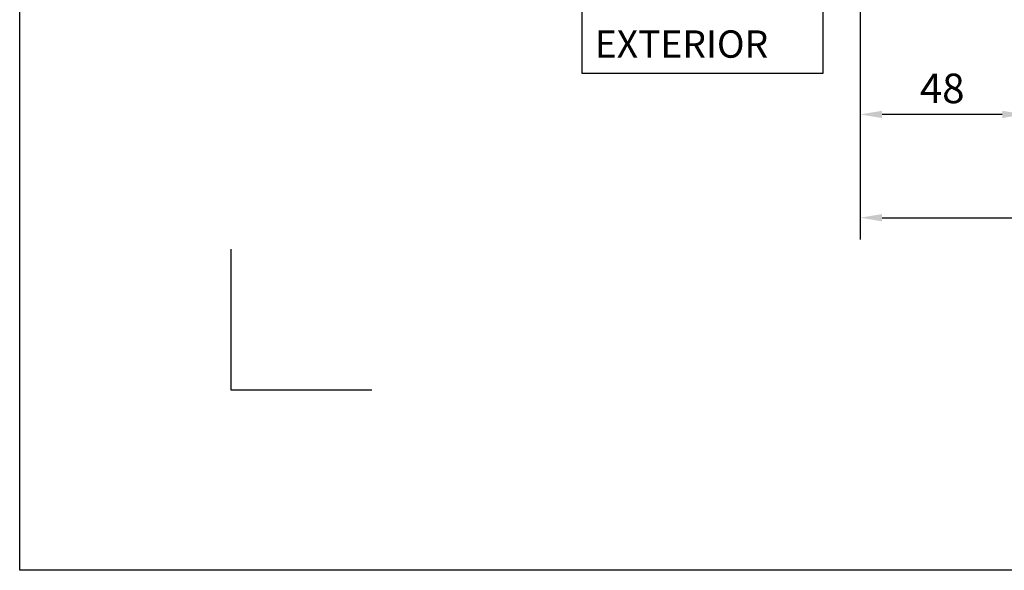
# Model space of a CAD drawing. Units: inches. Extents: x -456 to 1740, y 1 to 1184.
# Drawn here: x 6 to 294, y 1 to 162 of the extents above; entities that cross this region are included whole.
import ezdxf

# ---------------------------------------------------------------- set-up
doc = ezdxf.new("R2010")
doc.units = ezdxf.units.IN
doc.header["$MEASUREMENT"] = 0
doc.styles.add('DIMENSION', font='arialbi.ttf', dxfattribs={"oblique": 8})
doc.styles.add('STYLE1', font='txt')
doc.dimstyles.new('2ks', dxfattribs={"dimscale": 2, "dimtxt": 2.7, "dimasz": 2, "dimexe": 2, "dimexo": 1, "dimgap": 1, "dimtad": 1, "dimdec": 1, "dimdsep": 46, "dimlunit": 6, "dimtxsty": 'DIMENSION', "dimcen": 0, "dimclrd": 2, "dimclre": 2, "dimadec": 4, "dimazin": 2, "dimtfac": 1.111111, "dimtdec": 1, "dimtix": 1, "dimtmove": 2, "dimatfit": 0, "dimfxl": 2, "dimtolj": 1, "dimarcsym": 0})

# ---------------------------------------------------------------- blocks, each defined once
blk = doc.blocks.new('*D83')
at = {"color": 2, "lineweight": -2, "transparency": 16777216}
for p, q in [((252.25, 178.11), (252.25, 97.69)), ((733.25, 178.81), (733.25, 97.69)), ((258.65, 104.09), (726.85, 104.09))]:
    blk.add_line(p, q, dxfattribs=at)
at = {"color": 2, "transparency": 16777216}
for points in [[(258.65, 105.15), (258.65, 103.02), (252.25, 104.09)], [(726.85, 105.15), (726.85, 103.02), (733.25, 104.09)]]:
    blk.add_solid(points, dxfattribs=at)
at = {"layer": 'Defpoints', "color": 0, "transparency": 16777216}
for p in [(733.25, 182.01), (252.25, 181.31), (733.25, 104.09)]:
    blk.add_point(p, dxfattribs=at)
at = {"color": 0, "transparency": 16777216, "insert": (492.75, 112.7), "char_height": 8.64, "attachment_point": 5, "style": 'DIMENSION'}
blk.add_mtext('\\A1;{\\fGulim|b1|i1|c129|p50;최소사이즈(H) = 400}', dxfattribs=at)
blk = doc.blocks.new('*D90')
at = {"color": 2, "lineweight": -2, "transparency": 16777216}
for p, q in [((252.25, 158.4), (252.25, 127.92)), ((300.25, 158.4), (300.25, 127.92)), ((293.85, 134.32), (258.65, 134.32))]:
    blk.add_line(p, q, dxfattribs=at)
at = {"color": 2, "transparency": 16777216}
for points in [[(258.65, 135.39), (258.65, 133.25), (252.25, 134.32)], [(293.85, 135.39), (293.85, 133.25), (300.25, 134.32)]]:
    blk.add_solid(points, dxfattribs=at)
at = {"layer": 'Defpoints', "color": 0, "transparency": 16777216}
for p in [(252.25, 161.6), (300.25, 161.6), (252.25, 134.32)]:
    blk.add_point(p, dxfattribs=at)
at = {"color": 0, "transparency": 16777216, "insert": (276.25, 141.93), "char_height": 8.64, "attachment_point": 5, "style": 'DIMENSION'}
blk.add_mtext('\\A1;48', dxfattribs=at)

msp = doc.modelspace()

# ---------------------------------------------------------------- linework, layer by layer
at = {"color": 150}
msp.add_lwpolyline([(6, 1183.63), (872.91, 1183.63), (872.91, 0.89), (6, 0.89)], close=True, dxfattribs=at)
msp.add_lwpolyline([(241.32, 146.31), (170.83, 146.31), (170.83, 164.65), (241.32, 164.65)], close=True)
at = {"color": 141}
msp.add_lwpolyline([(109.21, 53.64), (67.93, 53.64), (67.93, 94.92)], dxfattribs=at)

# ---------------------------------------------------------------- texts
at = {"style": 'STYLE1'}
msp.add_text('EXTERIOR', height=8, dxfattribs=at).set_placement((174.48, 150.91))

# ---------------------------------------------------------------- dimensions: what is measured, and where the dimension line sits
dim = msp.add_linear_dim(base=(733.25, 104.09), p1=(252.25, 181.31), p2=(733.25, 182.01), angle=180, text='{\\fGulim|b1|i1|c129|p50;최소사이즈(H) = 400}', dimstyle='2ks', override={"dimscale": 3.2})
dim.commit()
dim.dimension.update_dxf_attribs({"geometry": '*D83', "text_midpoint": (492.75, 112.7)})
dim = msp.add_linear_dim(base=(252.25, 134.32), p1=(300.25, 161.6), p2=(252.25, 161.6), dimstyle='2ks', override={"dimscale": 3.2})
dim.commit()
dim.dimension.update_dxf_attribs({"geometry": '*D90', "text_midpoint": (276.25, 141.93)})

doc.saveas('drawing.dxf')
